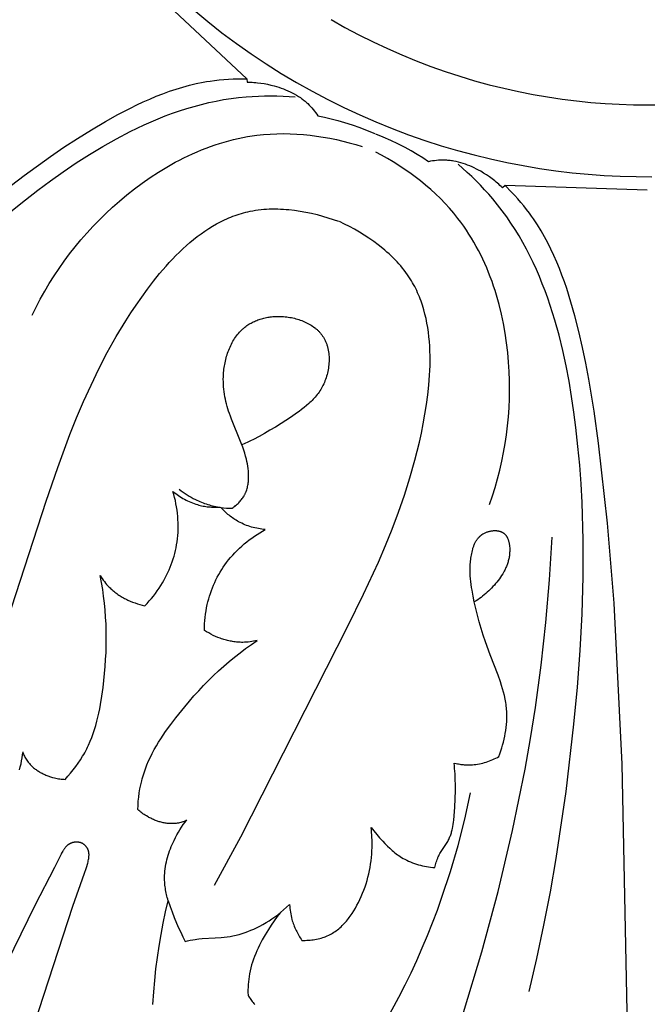
# Model space of a CAD drawing. Units: millimetres. Extents: x 9481 to 11330, y -849 to 748.
# Drawn here: x 10286 to 10335, y -97 to -21 of the extents above; entities that cross this region are included whole.
import ezdxf

# ---------------------------------------------------------------- set-up
doc = ezdxf.new("R2010")
doc.units = ezdxf.units.MM
doc.header["$MEASUREMENT"] = 0
doc.layers.add('DEFAULT', color=7, linetype='Continuous')

msp = doc.modelspace()

# ---------------------------------------------------------------- linework, layer by layer
at = {"layer": 'DEFAULT', "color": 255}
for points in [[(10295.599, -17.707), (10303.613, -25.221), (10303.631, -25.491), (10303.763, -25.491), (10303.895, -25.494), (10304.026, -25.499), (10304.158, -25.507), (10304.289, -25.517), (10304.42, -25.529), (10304.682, -25.56), (10304.943, -25.601), (10305.203, -25.65), (10305.462, -25.708), (10305.72, -25.774), (10305.898, -25.825), (10306.076, -25.881), (10306.253, -25.941), (10306.428, -26.005), (10306.601, -26.074), (10306.772, -26.147), (10306.941, -26.225), (10307.108, -26.307), (10307.271, -26.394), (10307.431, -26.487), (10307.588, -26.584), (10307.742, -26.686), (10307.817, -26.74), (10307.891, -26.794), (10307.964, -26.85), (10308.036, -26.907), (10308.107, -26.965), (10308.176, -27.025), (10308.245, -27.086), (10308.312, -27.149), (10308.421, -27.256), (10308.527, -27.367), (10308.629, -27.481), (10308.727, -27.598), (10308.823, -27.719), (10308.915, -27.841), (10309.003, -27.966), (10309.088, -28.093), (10309.605, -28.201), (10310.119, -28.321), (10310.63, -28.454), (10311.138, -28.601), (10311.731, -28.79), (10312.318, -28.998), (10312.899, -29.223), (10313.473, -29.465)], [(10299.515, -19.913), (10300.59, -20.804), (10301.686, -21.667), (10302.803, -22.499), (10303.94, -23.302), (10305.094, -24.073), (10306.265, -24.813), (10307.451, -25.52), (10308.651, -26.195), (10309.865, -26.837), (10311.089, -27.446), (10312.324, -28.021), (10313.568, -28.563), (10314.819, -29.072), (10316.076, -29.546), (10317.338, -29.987), (10318.604, -30.395), (10319.872, -30.769), (10321.142, -31.11), (10322.411, -31.418), (10323.679, -31.694), (10324.944, -31.937), (10326.206, -32.149), (10327.463, -32.33), (10328.715, -32.48), (10329.96, -32.6), (10331.198, -32.69), (10332.427, -32.752), (10333.646, -32.785), (10334.856, -32.791)], [(10310.107, -20.647), (10311.179, -21.254), (10312.262, -21.831), (10313.355, -22.379), (10314.456, -22.896), (10315.565, -23.384), (10316.681, -23.842), (10317.802, -24.27), (10318.927, -24.668), (10320.054, -25.035), (10321.184, -25.374), (10322.314, -25.683), (10323.445, -25.962), (10324.573, -26.213), (10325.7, -26.435), (10326.823, -26.629), (10327.942, -26.796), (10329.055, -26.935), (10330.163, -27.048), (10331.264, -27.135), (10332.357, -27.196), (10333.441, -27.232), (10334.517, -27.244), (10335.592, -27.232)], [(10284.426, -34.197), (10286.421, -32.687), (10288.454, -31.226), (10289.489, -30.52), (10290.54, -29.832), (10291.608, -29.166), (10292.695, -28.524), (10293.651, -27.991), (10294.622, -27.485), (10295.113, -27.244), (10295.608, -27.012), (10296.107, -26.791), (10296.61, -26.58), (10297.117, -26.382), (10297.628, -26.196), (10298.142, -26.025), (10298.66, -25.868), (10299.182, -25.726), (10299.707, -25.601), (10300.236, -25.494), (10300.502, -25.447), (10300.769, -25.404), (10301.121, -25.356), (10301.476, -25.315), (10301.831, -25.283), (10302.187, -25.257), (10302.543, -25.238), (10302.9, -25.226), (10303.613, -25.221)], [(10285.384, -35.487), (10286.526, -34.573), (10287.482, -33.836), (10288.453, -33.114), (10289.441, -32.41), (10290.443, -31.73), (10291.461, -31.075), (10292.493, -30.45), (10293.54, -29.858), (10294.601, -29.303), (10295.137, -29.04), (10295.676, -28.788), (10296.218, -28.547), (10296.764, -28.317), (10297.312, -28.099), (10297.865, -27.894), (10298.42, -27.701), (10298.978, -27.522), (10299.54, -27.356), (10300.105, -27.205), (10300.672, -27.068), (10301.243, -26.946), (10301.817, -26.84), (10302.393, -26.75), (10302.972, -26.676), (10303.555, -26.619), (10304.026, -26.585), (10304.5, -26.562), (10304.974, -26.55), (10305.449, -26.547), (10305.924, -26.553), (10306.399, -26.567), (10307.347, -26.619)], [(10287.034, -43.484), (10287.341, -42.863), (10287.665, -42.25), (10288.004, -41.645), (10288.358, -41.049), (10288.728, -40.461), (10289.113, -39.883), (10289.514, -39.314), (10289.929, -38.755), (10290.359, -38.206), (10290.803, -37.668), (10291.262, -37.141), (10291.735, -36.625), (10292.222, -36.12), (10292.723, -35.628), (10293.238, -35.148), (10293.767, -34.68), (10294.343, -34.197), (10294.933, -33.731), (10295.538, -33.281), (10296.156, -32.85), (10296.786, -32.439), (10297.429, -32.049), (10298.083, -31.681), (10298.414, -31.506), (10298.748, -31.337), (10299.084, -31.174), (10299.423, -31.017), (10299.764, -30.867), (10300.108, -30.724), (10300.454, -30.588), (10300.802, -30.458), (10301.152, -30.336), (10301.504, -30.221), (10301.858, -30.114), (10302.214, -30.015), (10302.571, -29.923), (10302.931, -29.839), (10303.292, -29.763), (10303.654, -29.696), (10304.018, -29.637), (10304.384, -29.587), (10304.892, -29.532), (10305.403, -29.493), (10305.915, -29.471), (10306.428, -29.464), (10306.942, -29.472), (10307.456, -29.495), (10307.97, -29.533), (10308.483, -29.585), (10308.994, -29.65), (10309.504, -29.728), (10310.012, -29.819), (10310.516, -29.922), (10311.018, -30.037), (10311.515, -30.164), (10312.009, -30.302), (10312.498, -30.45)], [(10334.517, -33.827), (10323.537, -33.474), (10323.333, -33.652), (10323.24, -33.559), (10323.145, -33.468), (10323.048, -33.378), (10322.95, -33.291), (10322.85, -33.205), (10322.748, -33.121), (10322.541, -32.958), (10322.328, -32.802), (10322.11, -32.653), (10321.886, -32.51), (10321.656, -32.375), (10321.494, -32.285), (10321.329, -32.199), (10321.162, -32.116), (10320.992, -32.038), (10320.821, -31.964), (10320.648, -31.894), (10320.474, -31.83), (10320.298, -31.771), (10320.121, -31.717), (10319.942, -31.669), (10319.762, -31.627), (10319.581, -31.591), (10319.491, -31.575), (10319.4, -31.561), (10319.309, -31.549), (10319.217, -31.539), (10319.126, -31.53), (10319.035, -31.523), (10318.943, -31.518), (10318.851, -31.514), (10318.698, -31.513), (10318.545, -31.517), (10318.392, -31.525), (10318.239, -31.538), (10318.087, -31.556), (10317.935, -31.578), (10317.784, -31.604), (10317.634, -31.633), (10317.193, -31.344), (10316.744, -31.065), (10316.289, -30.798), (10315.826, -30.543), (10315.273, -30.257), (10314.711, -29.989), (10314.141, -29.737), (10313.564, -29.502)], [(10322.346, -58.111), (10322.568, -57.455), (10322.773, -56.792), (10322.961, -56.125), (10323.132, -55.453), (10323.286, -54.776), (10323.422, -54.094), (10323.541, -53.409), (10323.643, -52.72), (10323.727, -52.028), (10323.793, -51.333), (10323.842, -50.636), (10323.872, -49.937), (10323.884, -49.235), (10323.878, -48.533), (10323.854, -47.829), (10323.811, -47.125), (10323.745, -46.376), (10323.657, -45.628), (10323.547, -44.883), (10323.415, -44.141), (10323.26, -43.405), (10323.082, -42.674), (10322.879, -41.952), (10322.769, -41.594), (10322.653, -41.238), (10322.53, -40.885), (10322.401, -40.535), (10322.266, -40.188), (10322.124, -39.843), (10321.976, -39.502), (10321.821, -39.165), (10321.66, -38.831), (10321.492, -38.501), (10321.318, -38.175), (10321.137, -37.853), (10320.949, -37.535), (10320.754, -37.222), (10320.552, -36.913), (10320.343, -36.609), (10320.128, -36.31), (10319.905, -36.016), (10319.584, -35.617), (10319.25, -35.229), (10318.904, -34.851), (10318.546, -34.483), (10318.177, -34.126), (10317.797, -33.779), (10317.407, -33.442), (10317.008, -33.116), (10316.6, -32.8), (10316.184, -32.495), (10315.761, -32.201), (10315.331, -31.917), (10314.895, -31.644), (10314.454, -31.381), (10314.007, -31.13), (10313.557, -30.889)], [(10325.39, -95.722), (10325.989, -93.174), (10326.536, -90.612), (10327.034, -88.038), (10327.484, -85.455), (10328.251, -80.271), (10328.856, -75.076), (10329.123, -72.234), (10329.337, -69.392), (10329.49, -66.546), (10329.573, -63.695), (10329.575, -60.834), (10329.487, -57.961), (10329.407, -56.519), (10329.301, -55.073), (10329.168, -53.623), (10329.006, -52.168), (10328.852, -50.972), (10328.676, -49.774), (10328.475, -48.579), (10328.247, -47.389), (10327.99, -46.206), (10327.703, -45.034), (10327.381, -43.875), (10327.023, -42.732), (10326.83, -42.168), (10326.627, -41.609), (10326.414, -41.055), (10326.191, -40.506), (10325.957, -39.964), (10325.712, -39.429), (10325.455, -38.9), (10325.187, -38.378), (10324.907, -37.864), (10324.615, -37.357), (10324.31, -36.859), (10323.993, -36.37), (10323.662, -35.889), (10323.319, -35.417), (10322.961, -34.955), (10322.59, -34.503), (10322.28, -34.146), (10321.961, -33.795), (10321.635, -33.451), (10321.301, -33.113), (10320.961, -32.781), (10320.615, -32.456), (10319.908, -31.822)], [(10333.481, -122.757), (10332.588, -78.168), (10331.95, -65.745), (10331.445, -59.553), (10330.757, -53.388), (10330.414, -50.91), (10330.01, -48.44), (10329.777, -47.208), (10329.521, -45.979), (10329.236, -44.753), (10328.922, -43.529), (10328.623, -42.477), (10328.294, -41.432), (10328.117, -40.914), (10327.931, -40.4), (10327.734, -39.891), (10327.527, -39.386), (10327.309, -38.888), (10327.08, -38.396), (10326.837, -37.911), (10326.582, -37.433), (10326.313, -36.965), (10326.03, -36.505), (10325.732, -36.055), (10325.577, -35.833), (10325.418, -35.615), (10325.203, -35.331), (10324.982, -35.052), (10324.754, -34.778), (10324.52, -34.508), (10324.281, -34.243), (10324.038, -33.982), (10323.537, -33.474)], [(10282.451, -75.216), (10288.121, -57.859), (10289.005, -55.266), (10289.955, -52.693), (10290.466, -51.416), (10291.005, -50.145), (10291.577, -48.882), (10292.185, -47.628), (10292.834, -46.382), (10293.527, -45.146), (10294.268, -43.921), (10294.658, -43.313), (10295.061, -42.707), (10295.492, -42.087), (10295.938, -41.473), (10296.399, -40.869), (10296.876, -40.278), (10297.368, -39.704), (10297.62, -39.424), (10297.876, -39.15), (10298.136, -38.881), (10298.4, -38.619), (10298.668, -38.364), (10298.94, -38.115), (10299.217, -37.874), (10299.497, -37.642), (10299.781, -37.417), (10300.07, -37.202), (10300.363, -36.995), (10300.66, -36.799), (10300.961, -36.612), (10301.267, -36.436), (10301.576, -36.271), (10301.733, -36.193), (10301.89, -36.117), (10302.049, -36.045), (10302.209, -35.975), (10302.369, -35.909), (10302.531, -35.845), (10302.694, -35.785), (10302.858, -35.728), (10303.024, -35.675), (10303.19, -35.624), (10303.357, -35.577), (10303.526, -35.533), (10303.695, -35.493), (10303.866, -35.457), (10304.073, -35.417), (10304.281, -35.383), (10304.491, -35.354), (10304.702, -35.329), (10304.914, -35.31), (10305.127, -35.295), (10305.342, -35.285), (10305.557, -35.279), (10305.772, -35.277), (10305.989, -35.28), (10306.206, -35.287), (10306.423, -35.298), (10306.641, -35.314), (10306.858, -35.333), (10307.294, -35.382), (10307.729, -35.446), (10308.163, -35.524), (10308.594, -35.615), (10309.022, -35.717), (10309.446, -35.831), (10309.865, -35.956), (10310.279, -36.09), (10310.685, -36.234)], [(10301.106, -87.53), (10303.149, -83.79), (10311.413, -67.507), (10312.621, -65.049), (10313.768, -62.557), (10314.311, -61.292), (10314.828, -60.013), (10315.317, -58.716), (10315.774, -57.398), (10316.196, -56.059), (10316.58, -54.695), (10316.922, -53.305), (10317.076, -52.599), (10317.219, -51.885), (10317.353, -51.142), (10317.472, -50.392), (10317.573, -49.639), (10317.654, -48.884), (10317.712, -48.13), (10317.732, -47.754), (10317.745, -47.379), (10317.751, -47.006), (10317.749, -46.634), (10317.74, -46.264), (10317.723, -45.895), (10317.698, -45.53), (10317.665, -45.167), (10317.622, -44.807), (10317.571, -44.451), (10317.509, -44.098), (10317.438, -43.749), (10317.357, -43.404), (10317.266, -43.063), (10317.164, -42.727), (10317.108, -42.561), (10317.05, -42.397), (10316.989, -42.233), (10316.926, -42.071), (10316.859, -41.91), (10316.789, -41.751), (10316.716, -41.593), (10316.641, -41.437), (10316.562, -41.282), (10316.48, -41.129), (10316.395, -40.978), (10316.307, -40.828), (10316.215, -40.679), (10316.12, -40.533), (10316.002, -40.359), (10315.879, -40.187), (10315.751, -40.018), (10315.619, -39.852), (10315.483, -39.688), (10315.343, -39.526), (10315.199, -39.367), (10315.051, -39.211), (10314.899, -39.058), (10314.744, -38.907), (10314.586, -38.758), (10314.424, -38.613), (10314.259, -38.469), (10314.092, -38.329), (10313.749, -38.056), (10313.396, -37.793), (10313.034, -37.542), (10312.665, -37.301), (10312.29, -37.071), (10311.91, -36.852), (10311.525, -36.643), (10311.138, -36.446), (10310.749, -36.26)], [(10298.388, -56.935), (10298.534, -57.048), (10298.682, -57.157), (10298.834, -57.263), (10298.988, -57.364), (10299.145, -57.461), (10299.305, -57.554), (10299.468, -57.643), (10299.632, -57.726), (10299.749, -57.782), (10299.866, -57.835), (10299.984, -57.886), (10300.104, -57.935), (10300.224, -57.981), (10300.345, -58.025), (10300.467, -58.067), (10300.59, -58.106), (10300.713, -58.143), (10300.837, -58.178), (10300.962, -58.21), (10301.087, -58.24), (10301.213, -58.267), (10301.339, -58.292), (10301.466, -58.314), (10301.593, -58.334), (10301.815, -58.363), (10302.037, -58.384), (10302.26, -58.398), (10302.483, -58.405), (10302.549, -58.356), (10302.614, -58.306), (10302.679, -58.255), (10302.743, -58.202), (10302.806, -58.147), (10302.867, -58.091), (10302.928, -58.034), (10302.986, -57.975), (10303.043, -57.914), (10303.099, -57.853), (10303.152, -57.79), (10303.204, -57.726), (10303.253, -57.66), (10303.3, -57.593), (10303.345, -57.525), (10303.367, -57.49), (10303.387, -57.455), (10303.409, -57.417), (10303.43, -57.378), (10303.451, -57.339), (10303.47, -57.299), (10303.489, -57.26), (10303.507, -57.219), (10303.525, -57.179), (10303.541, -57.138), (10303.557, -57.097), (10303.572, -57.056), (10303.6, -56.972), (10303.626, -56.887), (10303.649, -56.801), (10303.669, -56.715), (10303.687, -56.627), (10303.702, -56.538), (10303.715, -56.449), (10303.725, -56.359), (10303.733, -56.269), (10303.739, -56.177), (10303.743, -56.086), (10303.745, -55.994), (10303.745, -55.901), (10303.743, -55.808), (10303.739, -55.715), (10303.733, -55.622), (10303.725, -55.529), (10303.705, -55.342), (10303.679, -55.156), (10303.647, -54.971), (10303.61, -54.787), (10303.568, -54.605), (10303.508, -54.369), (10303.44, -54.137), (10303.368, -53.908), (10303.291, -53.683), (10303.124, -53.24), (10302.416, -51.513), (10302.334, -51.296), (10302.256, -51.076), (10302.197, -50.896), (10302.14, -50.714), (10302.087, -50.531), (10302.038, -50.347), (10301.993, -50.161), (10301.952, -49.975), (10301.915, -49.786), (10301.882, -49.597), (10301.854, -49.407), (10301.831, -49.215), (10301.813, -49.023), (10301.8, -48.829), (10301.793, -48.634), (10301.791, -48.439), (10301.794, -48.242), (10301.804, -48.045), (10301.813, -47.919), (10301.825, -47.792), (10301.839, -47.666), (10301.856, -47.539), (10301.876, -47.413), (10301.897, -47.286), (10301.922, -47.161), (10301.949, -47.035), (10301.978, -46.91), (10302.01, -46.786), (10302.045, -46.663), (10302.082, -46.541), (10302.122, -46.419), (10302.165, -46.299), (10302.21, -46.181), (10302.257, -46.063), (10302.308, -45.947), (10302.361, -45.833), (10302.417, -45.721), (10302.475, -45.61), (10302.536, -45.501), (10302.6, -45.395), (10302.666, -45.291), (10302.735, -45.189), (10302.807, -45.089), (10302.882, -44.992), (10302.959, -44.898), (10303.039, -44.807), (10303.122, -44.718), (10303.208, -44.633), (10303.252, -44.591), (10303.296, -44.55), (10303.341, -44.51), (10303.387, -44.471), (10303.461, -44.411), (10303.536, -44.354), (10303.613, -44.298), (10303.692, -44.245), (10303.772, -44.193), (10303.853, -44.144), (10303.936, -44.097), (10304.02, -44.052), (10304.106, -44.009), (10304.193, -43.968), (10304.281, -43.929), (10304.37, -43.892), (10304.461, -43.857), (10304.552, -43.824), (10304.645, -43.794), (10304.739, -43.765), (10304.833, -43.739), (10304.928, -43.714), (10305.025, -43.692), (10305.122, -43.672), (10305.219, -43.653), (10305.318, -43.637), (10305.417, -43.623), (10305.516, -43.611), (10305.616, -43.601), (10305.717, -43.593), (10305.818, -43.587), (10305.919, -43.584), (10306.021, -43.582), (10306.123, -43.582), (10306.226, -43.585), (10306.328, -43.589), (10306.447, -43.597), (10306.567, -43.607), (10306.686, -43.62), (10306.805, -43.636), (10306.924, -43.655), (10307.042, -43.677), (10307.16, -43.701), (10307.277, -43.728), (10307.393, -43.758), (10307.508, -43.79), (10307.622, -43.826), (10307.734, -43.864), (10307.845, -43.904), (10307.955, -43.948), (10308.063, -43.994), (10308.169, -44.043), (10308.274, -44.095), (10308.376, -44.149), (10308.476, -44.206), (10308.574, -44.266), (10308.669, -44.329), (10308.762, -44.394), (10308.852, -44.462), (10308.896, -44.497), (10308.939, -44.533), (10308.981, -44.569), (10309.023, -44.606), (10309.064, -44.644), (10309.104, -44.682), (10309.143, -44.721), (10309.182, -44.761), (10309.219, -44.801), (10309.256, -44.842), (10309.292, -44.884), (10309.327, -44.926), (10309.361, -44.969), (10309.394, -45.013), (10309.427, -45.058), (10309.458, -45.103), (10309.488, -45.149), (10309.517, -45.195), (10309.548, -45.245), (10309.577, -45.297), (10309.605, -45.349), (10309.632, -45.401), (10309.657, -45.455), (10309.682, -45.509), (10309.705, -45.563), (10309.728, -45.618), (10309.749, -45.674), (10309.769, -45.731), (10309.788, -45.788), (10309.806, -45.845), (10309.823, -45.903), (10309.839, -45.961), (10309.854, -46.02), (10309.868, -46.08), (10309.88, -46.139), (10309.892, -46.2), (10309.912, -46.321), (10309.929, -46.444), (10309.941, -46.568), (10309.949, -46.693), (10309.953, -46.818), (10309.954, -46.945), (10309.95, -47.071), (10309.943, -47.198), (10309.933, -47.326), (10309.918, -47.453), (10309.9, -47.579), (10309.879, -47.706), (10309.854, -47.832), (10309.826, -47.957), (10309.794, -48.081), (10309.759, -48.204), (10309.721, -48.325), (10309.68, -48.445), (10309.635, -48.564), (10309.588, -48.68), (10309.537, -48.795), (10309.483, -48.908), (10309.427, -49.018), (10309.368, -49.125), (10309.307, -49.229), (10309.242, -49.331), (10309.176, -49.431), (10309.107, -49.528), (10309.035, -49.624), (10308.961, -49.717), (10308.886, -49.809), (10308.808, -49.898), (10308.728, -49.986), (10308.646, -50.072), (10308.562, -50.156), (10308.477, -50.239), (10308.389, -50.32), (10308.211, -50.478), (10308.027, -50.63), (10307.838, -50.778), (10307.645, -50.921), (10307.448, -51.061), (10307.049, -51.333), (10305.812, -52.127), (10305.393, -52.383), (10304.972, -52.631), (10304.546, -52.868), (10304.115, -53.092), (10303.897, -53.199), (10303.676, -53.302), (10303.454, -53.402), (10303.229, -53.497)], [(10286.319, -77.311), (10286.356, -77.395), (10286.394, -77.478), (10286.435, -77.559), (10286.478, -77.64), (10286.523, -77.72), (10286.571, -77.798), (10286.621, -77.874), (10286.674, -77.949), (10286.72, -78.01), (10286.768, -78.07), (10286.818, -78.128), (10286.869, -78.185), (10286.922, -78.241), (10286.977, -78.295), (10287.033, -78.348), (10287.091, -78.4), (10287.15, -78.45), (10287.21, -78.499), (10287.272, -78.547), (10287.335, -78.593), (10287.399, -78.638), (10287.464, -78.681), (10287.53, -78.724), (10287.597, -78.764), (10287.665, -78.804), (10287.734, -78.842), (10287.804, -78.878), (10287.874, -78.914), (10287.945, -78.948), (10288.017, -78.98), (10288.09, -79.012), (10288.163, -79.042), (10288.236, -79.07), (10288.31, -79.097), (10288.385, -79.123), (10288.459, -79.147), (10288.534, -79.17), (10288.609, -79.192), (10288.76, -79.231), (10288.861, -79.255), (10288.963, -79.275), (10289.065, -79.294), (10289.166, -79.31), (10289.268, -79.323), (10289.371, -79.334), (10289.473, -79.342), (10289.576, -79.348), (10289.791, -79.11), (10290, -78.866), (10290.202, -78.616), (10290.397, -78.361), (10290.585, -78.1), (10290.764, -77.833), (10290.933, -77.561), (10291.014, -77.423), (10291.092, -77.284), (10291.169, -77.141), (10291.243, -76.996), (10291.315, -76.851), (10291.384, -76.704), (10291.514, -76.406), (10291.635, -76.105), (10291.746, -75.799), (10291.849, -75.489), (10291.943, -75.176), (10292.03, -74.86), (10292.109, -74.542), (10292.182, -74.22), (10292.248, -73.897), (10292.309, -73.572), (10292.416, -72.919), (10292.506, -72.262), (10292.626, -71.171), (10292.672, -70.626), (10292.708, -70.08), (10292.735, -69.535), (10292.751, -68.991), (10292.757, -68.447), (10292.752, -67.904), (10292.736, -67.362), (10292.708, -66.821), (10292.669, -66.282), (10292.618, -65.743), (10292.554, -65.207), (10292.478, -64.672), (10292.389, -64.139), (10292.287, -63.608), (10292.362, -63.726), (10292.441, -63.842), (10292.522, -63.956), (10292.607, -64.068), (10292.695, -64.178), (10292.786, -64.285), (10292.88, -64.389), (10292.977, -64.491), (10293.047, -64.559), (10293.118, -64.626), (10293.19, -64.692), (10293.264, -64.756), (10293.34, -64.818), (10293.416, -64.88), (10293.494, -64.939), (10293.574, -64.997), (10293.654, -65.054), (10293.736, -65.109), (10293.819, -65.163), (10293.902, -65.215), (10293.987, -65.266), (10294.073, -65.315), (10294.16, -65.362), (10294.248, -65.408), (10294.336, -65.453), (10294.425, -65.496), (10294.606, -65.577), (10294.789, -65.652), (10294.974, -65.72), (10295.161, -65.782), (10295.349, -65.838), (10295.539, -65.887), (10295.728, -65.93), (10295.902, -65.75), (10296.072, -65.565), (10296.236, -65.376), (10296.395, -65.182), (10296.548, -64.983), (10296.697, -64.78), (10296.839, -64.574), (10296.976, -64.363), (10297.093, -64.171), (10297.206, -63.975), (10297.314, -63.778), (10297.417, -63.577), (10297.514, -63.373), (10297.607, -63.168), (10297.694, -62.959), (10297.776, -62.749), (10297.852, -62.537), (10297.922, -62.322), (10297.987, -62.106), (10298.047, -61.888), (10298.1, -61.669), (10298.147, -61.448), (10298.189, -61.227), (10298.224, -61.004), (10298.255, -60.759), (10298.279, -60.513), (10298.295, -60.267), (10298.305, -60.02), (10298.307, -59.773), (10298.303, -59.526), (10298.291, -59.28), (10298.273, -59.033), (10298.249, -58.787), (10298.218, -58.542), (10298.181, -58.298), (10298.137, -58.055), (10298.088, -57.814), (10298.032, -57.574), (10297.971, -57.337), (10297.904, -57.101), (10298.008, -57.186), (10298.114, -57.268), (10298.223, -57.348), (10298.334, -57.426), (10298.446, -57.5), (10298.56, -57.573), (10298.677, -57.642), (10298.795, -57.708), (10298.914, -57.772), (10299.035, -57.832), (10299.158, -57.89), (10299.282, -57.944), (10299.407, -57.994), (10299.534, -58.041), (10299.662, -58.085), (10299.791, -58.125), (10299.898, -58.155), (10300.006, -58.182), (10300.115, -58.207), (10300.224, -58.23), (10300.333, -58.25), (10300.443, -58.267), (10300.553, -58.283), (10300.664, -58.295), (10300.774, -58.306), (10300.885, -58.314), (10300.996, -58.32), (10301.107, -58.324), (10301.218, -58.325), (10301.329, -58.325), (10301.44, -58.322), (10301.551, -58.317)], [(10298.932, -82.536), (10298.847, -82.569), (10298.762, -82.6), (10298.675, -82.629), (10298.587, -82.656), (10298.499, -82.68), (10298.41, -82.702), (10298.321, -82.72), (10298.231, -82.736), (10298.155, -82.746), (10298.078, -82.754), (10298.002, -82.761), (10297.925, -82.765), (10297.848, -82.766), (10297.771, -82.766), (10297.694, -82.764), (10297.617, -82.76), (10297.539, -82.754), (10297.462, -82.746), (10297.385, -82.736), (10297.308, -82.724), (10297.231, -82.711), (10297.154, -82.695), (10297.078, -82.678), (10297.001, -82.66), (10296.925, -82.639), (10296.85, -82.618), (10296.774, -82.594), (10296.699, -82.569), (10296.625, -82.543), (10296.551, -82.515), (10296.478, -82.486), (10296.405, -82.455), (10296.333, -82.424), (10296.261, -82.391), (10296.191, -82.356), (10296.121, -82.321), (10296.051, -82.284), (10295.983, -82.246), (10295.849, -82.168), (10295.76, -82.112), (10295.674, -82.055), (10295.589, -81.996), (10295.506, -81.935), (10295.424, -81.873), (10295.344, -81.808), (10295.266, -81.741), (10295.189, -81.673), (10295.206, -81.353), (10295.23, -81.033), (10295.264, -80.713), (10295.306, -80.394), (10295.358, -80.077), (10295.42, -79.762), (10295.493, -79.45), (10295.533, -79.295), (10295.576, -79.141), (10295.623, -78.986), (10295.673, -78.831), (10295.725, -78.677), (10295.781, -78.525), (10295.899, -78.222), (10296.027, -77.924), (10296.164, -77.629), (10296.311, -77.337), (10296.465, -77.049), (10296.627, -76.765), (10296.796, -76.483), (10296.972, -76.205), (10297.154, -75.929), (10297.34, -75.656), (10297.727, -75.119), (10298.128, -74.591), (10298.814, -73.734), (10299.168, -73.316), (10299.527, -72.905), (10299.894, -72.501), (10300.267, -72.104), (10300.648, -71.716), (10301.035, -71.335), (10301.43, -70.963), (10301.832, -70.6), (10302.241, -70.247), (10302.658, -69.902), (10303.083, -69.568), (10303.515, -69.243), (10303.955, -68.929), (10304.402, -68.626), (10304.266, -68.656), (10304.128, -68.683), (10303.989, -68.706), (10303.85, -68.725), (10303.711, -68.741), (10303.571, -68.752), (10303.43, -68.759), (10303.29, -68.762), (10303.192, -68.761), (10303.095, -68.759), (10302.997, -68.754), (10302.899, -68.747), (10302.802, -68.738), (10302.704, -68.727), (10302.607, -68.714), (10302.51, -68.699), (10302.413, -68.682), (10302.316, -68.663), (10302.219, -68.643), (10302.123, -68.62), (10302.027, -68.596), (10301.932, -68.57), (10301.837, -68.542), (10301.743, -68.513), (10301.649, -68.482), (10301.555, -68.449), (10301.37, -68.379), (10301.188, -68.302), (10301.008, -68.22), (10300.832, -68.131), (10300.66, -68.038), (10300.491, -67.939), (10300.326, -67.835), (10300.331, -67.584), (10300.342, -67.334), (10300.36, -67.084), (10300.385, -66.834), (10300.416, -66.585), (10300.455, -66.337), (10300.5, -66.09), (10300.553, -65.844), (10300.605, -65.625), (10300.664, -65.408), (10300.728, -65.191), (10300.797, -64.977), (10300.872, -64.764), (10300.952, -64.553), (10301.037, -64.344), (10301.128, -64.138), (10301.225, -63.934), (10301.326, -63.732), (10301.433, -63.533), (10301.545, -63.337), (10301.663, -63.145), (10301.785, -62.955), (10301.913, -62.769), (10302.046, -62.587), (10302.197, -62.392), (10302.353, -62.201), (10302.516, -62.015), (10302.684, -61.834), (10302.856, -61.658), (10303.034, -61.486), (10303.217, -61.32), (10303.404, -61.158), (10303.595, -61.002), (10303.79, -60.85), (10303.989, -60.704), (10304.191, -60.563), (10304.397, -60.428), (10304.606, -60.297), (10304.817, -60.173), (10305.031, -60.053), (10304.898, -60.039), (10304.764, -60.022), (10304.631, -60.002), (10304.498, -59.979), (10304.365, -59.952), (10304.234, -59.922), (10304.102, -59.889), (10303.972, -59.853), (10303.843, -59.813), (10303.714, -59.77), (10303.587, -59.724), (10303.461, -59.675), (10303.337, -59.622), (10303.214, -59.565), (10303.092, -59.506), (10302.973, -59.443), (10302.876, -59.388), (10302.78, -59.331), (10302.686, -59.272), (10302.593, -59.211), (10302.501, -59.148), (10302.411, -59.083), (10302.323, -59.015), (10302.235, -58.946), (10302.15, -58.876), (10302.065, -58.803), (10301.983, -58.729), (10301.902, -58.653), (10301.822, -58.575), (10301.744, -58.496), (10301.668, -58.416), (10301.593, -58.334)], [(10306.205, -89.628), (10306.908, -89.022), (10306.916, -89.167), (10306.929, -89.311), (10306.945, -89.455), (10306.965, -89.598), (10306.989, -89.741), (10307.017, -89.883), (10307.05, -90.025), (10307.086, -90.165), (10307.117, -90.273), (10307.151, -90.381), (10307.187, -90.487), (10307.226, -90.593), (10307.267, -90.698), (10307.31, -90.802), (10307.355, -90.905), (10307.403, -91.008), (10307.453, -91.109), (10307.505, -91.209), (10307.559, -91.308), (10307.615, -91.405), (10307.673, -91.502), (10307.733, -91.597), (10307.794, -91.69), (10307.858, -91.783), (10307.983, -91.785), (10308.108, -91.784), (10308.233, -91.78), (10308.359, -91.774), (10308.485, -91.764), (10308.61, -91.752), (10308.735, -91.737), (10308.86, -91.718), (10308.984, -91.696), (10309.107, -91.671), (10309.229, -91.642), (10309.35, -91.609), (10309.469, -91.573), (10309.587, -91.533), (10309.645, -91.512), (10309.703, -91.489), (10309.76, -91.466), (10309.817, -91.441), (10309.923, -91.393), (10310.027, -91.34), (10310.129, -91.284), (10310.229, -91.225), (10310.328, -91.162), (10310.424, -91.097), (10310.519, -91.028), (10310.612, -90.957), (10310.703, -90.882), (10310.792, -90.805), (10310.879, -90.725), (10310.965, -90.643), (10311.049, -90.559), (10311.131, -90.472), (10311.211, -90.383), (10311.29, -90.292), (10311.367, -90.199), (10311.442, -90.104), (10311.516, -90.007), (10311.588, -89.909), (10311.658, -89.809), (10311.726, -89.707), (10311.859, -89.5), (10311.985, -89.289), (10312.104, -89.074), (10312.218, -88.856), (10312.325, -88.637), (10312.436, -88.393), (10312.541, -88.147), (10312.637, -87.901), (10312.727, -87.653), (10312.81, -87.404), (10312.886, -87.154), (10312.955, -86.902), (10313.017, -86.65), (10313.072, -86.396), (10313.121, -86.142), (10313.163, -85.887), (10313.198, -85.631), (10313.227, -85.374), (10313.249, -85.117), (10313.265, -84.858), (10313.275, -84.6), (10313.278, -84.407), (10313.278, -84.213), (10313.274, -84.02), (10313.266, -83.827), (10313.255, -83.634), (10313.241, -83.441), (10313.222, -83.248), (10313.201, -83.056), (10313.304, -83.196), (10313.409, -83.334), (10313.628, -83.604), (10313.856, -83.867), (10314.091, -84.125), (10314.27, -84.312), (10314.452, -84.495), (10314.639, -84.673), (10314.832, -84.845), (10314.93, -84.928), (10315.03, -85.009), (10315.132, -85.088), (10315.235, -85.165), (10315.339, -85.239), (10315.446, -85.311), (10315.554, -85.38), (10315.664, -85.446), (10315.804, -85.523), (10315.946, -85.596), (10316.091, -85.665), (10316.238, -85.728), (10316.388, -85.788), (10316.539, -85.842), (10316.692, -85.893), (10316.847, -85.939), (10317.003, -85.98), (10317.16, -86.018), (10317.318, -86.051), (10317.476, -86.081), (10317.635, -86.106), (10317.795, -86.127), (10317.954, -86.145), (10318.113, -86.158), (10318.165, -85.946), (10318.194, -85.84), (10318.225, -85.735), (10318.259, -85.631), (10318.296, -85.528), (10318.315, -85.477), (10318.336, -85.427), (10318.358, -85.377), (10318.38, -85.327), (10318.421, -85.244), (10318.464, -85.163), (10318.51, -85.082), (10318.557, -85.003), (10318.656, -84.846), (10318.965, -84.382), (10319.014, -84.304), (10319.062, -84.225), (10319.108, -84.146), (10319.152, -84.065), (10319.189, -83.993), (10319.223, -83.921), (10319.256, -83.847), (10319.287, -83.772), (10319.316, -83.697), (10319.344, -83.621), (10319.37, -83.545), (10319.394, -83.467), (10319.416, -83.389), (10319.438, -83.311), (10319.458, -83.232), (10319.476, -83.152), (10319.509, -82.992), (10319.538, -82.829), (10319.562, -82.665), (10319.583, -82.5), (10319.615, -82.167), (10319.657, -81.498), (10319.704, -80.205), (10319.706, -79.778), (10319.698, -79.354), (10319.679, -78.93), (10319.646, -78.507), (10319.624, -78.296), (10319.597, -78.085), (10319.771, -78.124), (10319.859, -78.142), (10319.947, -78.158), (10320.035, -78.172), (10320.123, -78.185), (10320.212, -78.196), (10320.301, -78.205), (10320.39, -78.213), (10320.48, -78.219), (10320.569, -78.223), (10320.659, -78.226), (10320.748, -78.226), (10320.838, -78.225), (10320.928, -78.222), (10321.017, -78.217), (10321.152, -78.206), (10321.286, -78.19), (10321.419, -78.171), (10321.553, -78.147), (10321.685, -78.119), (10321.817, -78.087), (10321.948, -78.052), (10322.078, -78.013), (10322.206, -77.97), (10322.334, -77.924), (10322.46, -77.874), (10322.584, -77.821), (10322.707, -77.765), (10322.828, -77.706), (10322.948, -77.644), (10323.065, -77.579), (10323.142, -77.362), (10323.215, -77.143), (10323.284, -76.922), (10323.348, -76.698), (10323.408, -76.473), (10323.462, -76.247), (10323.511, -76.02), (10323.554, -75.791), (10323.591, -75.562), (10323.622, -75.332), (10323.647, -75.102), (10323.664, -74.872), (10323.674, -74.643), (10323.677, -74.413), (10323.676, -74.299), (10323.672, -74.185), (10323.666, -74.071), (10323.659, -73.957), (10323.647, -73.821), (10323.632, -73.685), (10323.614, -73.55), (10323.594, -73.415), (10323.571, -73.281), (10323.545, -73.146), (10323.488, -72.879), (10323.421, -72.613), (10323.347, -72.348), (10323.267, -72.084), (10323.18, -71.82), (10322.994, -71.296), (10322.391, -69.731), (10322.027, -68.715), (10321.858, -68.205), (10321.7, -67.694), (10321.551, -67.18), (10321.412, -66.665), (10321.282, -66.147), (10321.162, -65.626), (10321.069, -65.186), (10320.988, -64.743), (10320.952, -64.521), (10320.921, -64.298), (10320.894, -64.074), (10320.872, -63.849), (10320.856, -63.624), (10320.846, -63.398), (10320.842, -63.172), (10320.845, -62.944), (10320.856, -62.715), (10320.865, -62.601), (10320.875, -62.486), (10320.888, -62.371), (10320.902, -62.255), (10320.919, -62.14), (10320.939, -62.024), (10320.961, -61.906), (10320.986, -61.788), (10321.014, -61.67), (10321.045, -61.554), (10321.062, -61.496), (10321.08, -61.439), (10321.099, -61.382), (10321.119, -61.326), (10321.14, -61.271), (10321.163, -61.216), (10321.186, -61.162), (10321.211, -61.108), (10321.237, -61.056), (10321.264, -61.004), (10321.293, -60.953), (10321.322, -60.904), (10321.354, -60.855), (10321.387, -60.807), (10321.421, -60.761), (10321.457, -60.716), (10321.476, -60.693), (10321.494, -60.672), (10321.514, -60.65), (10321.534, -60.629), (10321.554, -60.608), (10321.574, -60.588), (10321.595, -60.568), (10321.617, -60.548), (10321.639, -60.528), (10321.661, -60.509), (10321.684, -60.491), (10321.707, -60.473), (10321.731, -60.455), (10321.755, -60.437), (10321.779, -60.421), (10321.804, -60.404), (10321.827, -60.39), (10321.85, -60.376), (10321.897, -60.349), (10321.945, -60.324), (10321.994, -60.3), (10322.044, -60.277), (10322.096, -60.256), (10322.148, -60.236), (10322.201, -60.218), (10322.254, -60.202), (10322.308, -60.187), (10322.363, -60.174), (10322.418, -60.162), (10322.473, -60.152), (10322.528, -60.144), (10322.583, -60.138), (10322.638, -60.133), (10322.693, -60.13), (10322.748, -60.129), (10322.802, -60.13), (10322.829, -60.131), (10322.856, -60.132), (10322.883, -60.134), (10322.909, -60.137), (10322.936, -60.14), (10322.962, -60.143), (10322.988, -60.147), (10323.013, -60.152), (10323.039, -60.156), (10323.064, -60.162), (10323.089, -60.168), (10323.114, -60.174), (10323.138, -60.181), (10323.162, -60.189), (10323.186, -60.197), (10323.21, -60.205), (10323.233, -60.214), (10323.256, -60.224), (10323.278, -60.234), (10323.3, -60.245), (10323.322, -60.256), (10323.343, -60.268), (10323.364, -60.28), (10323.385, -60.293), (10323.405, -60.306), (10323.424, -60.32), (10323.441, -60.333), (10323.457, -60.346), (10323.473, -60.36), (10323.489, -60.373), (10323.504, -60.388), (10323.52, -60.403), (10323.534, -60.418), (10323.549, -60.433), (10323.563, -60.449), (10323.576, -60.465), (10323.59, -60.482), (10323.603, -60.499), (10323.615, -60.516), (10323.628, -60.534), (10323.64, -60.551), (10323.652, -60.57), (10323.663, -60.588), (10323.674, -60.607), (10323.685, -60.626), (10323.695, -60.646), (10323.716, -60.685), (10323.735, -60.726), (10323.752, -60.767), (10323.769, -60.81), (10323.784, -60.853), (10323.799, -60.898), (10323.812, -60.943), (10323.825, -60.988), (10323.836, -61.034), (10323.846, -61.081), (10323.855, -61.128), (10323.864, -61.176), (10323.871, -61.224), (10323.878, -61.272), (10323.883, -61.32), (10323.888, -61.369), (10323.895, -61.466), (10323.898, -61.564), (10323.899, -61.661), (10323.897, -61.744), (10323.893, -61.827), (10323.887, -61.909), (10323.879, -61.991), (10323.869, -62.071), (10323.857, -62.151), (10323.843, -62.23), (10323.827, -62.308), (10323.809, -62.385), (10323.79, -62.462), (10323.768, -62.537), (10323.746, -62.613), (10323.721, -62.687), (10323.695, -62.761), (10323.667, -62.834), (10323.638, -62.906), (10323.608, -62.978), (10323.576, -63.049), (10323.542, -63.119), (10323.508, -63.189), (10323.472, -63.258), (10323.434, -63.326), (10323.357, -63.461), (10323.274, -63.594), (10323.188, -63.724), (10323.098, -63.852), (10323.005, -63.978), (10322.91, -64.102), (10322.811, -64.223), (10322.71, -64.342), (10322.606, -64.459), (10322.499, -64.573), (10322.39, -64.684), (10322.278, -64.793), (10322.164, -64.898), (10322.047, -65.001), (10321.928, -65.101), (10321.806, -65.197), (10321.682, -65.29), (10321.555, -65.38), (10321.426, -65.466), (10321.295, -65.548), (10321.162, -65.626)], [(10315.306, -111.068), (10317.115, -106.546), (10318.788, -101.97), (10320.327, -97.345), (10321.733, -92.677), (10322.997, -88.006), (10324.12, -83.3), (10325.087, -78.561), (10325.508, -76.18), (10325.886, -73.792), (10326.329, -70.517), (10326.69, -67.231), (10326.97, -63.939), (10327.171, -60.641)], [(10286.057, -78.606), (10286.118, -78.38), (10286.174, -78.151), (10286.223, -77.922), (10286.265, -77.692), (10286.3, -77.46), (10286.328, -77.227)], [(10306.859, -108.332), (10308.079, -106.934), (10309.258, -105.498), (10310.393, -104.025), (10311.483, -102.517), (10312.525, -100.976), (10313.518, -99.401), (10314.46, -97.795), (10315.348, -96.158), (10315.825, -95.224), (10316.284, -94.281), (10316.725, -93.329), (10317.149, -92.369), (10317.556, -91.402), (10317.945, -90.427), (10318.316, -89.446), (10318.67, -88.458), (10319.326, -86.466), (10319.912, -84.453), (10320.428, -82.424), (10320.875, -80.38)], [(10297.53, -88.72), (10297.496, -88.602), (10297.464, -88.484), (10297.434, -88.364), (10297.406, -88.245), (10297.381, -88.124), (10297.357, -88.003), (10297.336, -87.882), (10297.318, -87.76), (10297.302, -87.638), (10297.288, -87.516), (10297.277, -87.393), (10297.268, -87.271), (10297.262, -87.148), (10297.259, -87.025), (10297.259, -86.902), (10297.261, -86.779), (10297.269, -86.603), (10297.284, -86.427), (10297.303, -86.251), (10297.328, -86.076), (10297.359, -85.902), (10297.394, -85.729), (10297.434, -85.556), (10297.479, -85.384), (10297.528, -85.213), (10297.582, -85.044), (10297.64, -84.875), (10297.702, -84.708), (10297.767, -84.543), (10297.837, -84.379), (10297.909, -84.216), (10297.985, -84.056), (10298.091, -83.845), (10298.202, -83.637), (10298.319, -83.433), (10298.441, -83.233), (10298.568, -83.036), (10298.702, -82.843), (10298.84, -82.654), (10298.985, -82.47)], [(10287.184, -98.317), (10290.173, -89.145), (10291.086, -86.582), (10291.204, -86.243), (10291.258, -86.071), (10291.307, -85.897), (10291.329, -85.81), (10291.35, -85.721), (10291.369, -85.632), (10291.386, -85.543), (10291.4, -85.46), (10291.411, -85.378), (10291.416, -85.336), (10291.419, -85.295), (10291.422, -85.254), (10291.423, -85.212), (10291.424, -85.171), (10291.423, -85.13), (10291.421, -85.089), (10291.419, -85.068), (10291.417, -85.048), (10291.415, -85.027), (10291.412, -85.007), (10291.409, -84.987), (10291.405, -84.967), (10291.401, -84.947), (10291.397, -84.927), (10291.392, -84.907), (10291.386, -84.887), (10291.379, -84.863), (10291.371, -84.839), (10291.362, -84.815), (10291.353, -84.791), (10291.343, -84.767), (10291.332, -84.744), (10291.321, -84.721), (10291.309, -84.698), (10291.296, -84.676), (10291.283, -84.653), (10291.27, -84.632), (10291.255, -84.61), (10291.24, -84.589), (10291.225, -84.568), (10291.209, -84.547), (10291.192, -84.527), (10291.175, -84.508), (10291.158, -84.488), (10291.14, -84.47), (10291.121, -84.451), (10291.102, -84.433), (10291.083, -84.416), (10291.063, -84.399), (10291.043, -84.383), (10291.022, -84.368), (10291.001, -84.353), (10290.979, -84.338), (10290.957, -84.324), (10290.935, -84.311), (10290.912, -84.299), (10290.889, -84.287), (10290.866, -84.276), (10290.852, -84.27), (10290.839, -84.264), (10290.811, -84.253), (10290.782, -84.243), (10290.754, -84.234), (10290.725, -84.226), (10290.696, -84.219), (10290.667, -84.213), (10290.637, -84.207), (10290.607, -84.203), (10290.577, -84.199), (10290.547, -84.196), (10290.517, -84.194), (10290.487, -84.193), (10290.456, -84.193), (10290.426, -84.194), (10290.396, -84.195), (10290.366, -84.198), (10290.335, -84.201), (10290.305, -84.204), (10290.275, -84.209), (10290.246, -84.214), (10290.216, -84.221), (10290.187, -84.227), (10290.158, -84.235), (10290.129, -84.243), (10290.101, -84.252), (10290.073, -84.262), (10290.045, -84.273), (10290.018, -84.284), (10289.991, -84.296), (10289.964, -84.308), (10289.939, -84.321), (10289.919, -84.332), (10289.9, -84.343), (10289.881, -84.354), (10289.862, -84.366), (10289.844, -84.378), (10289.826, -84.39), (10289.808, -84.403), (10289.791, -84.416), (10289.774, -84.429), (10289.757, -84.443), (10289.74, -84.457), (10289.724, -84.471), (10289.708, -84.485), (10289.692, -84.5), (10289.661, -84.531), (10289.631, -84.563), (10289.601, -84.595), (10289.573, -84.629), (10289.545, -84.664), (10289.519, -84.699), (10289.493, -84.736), (10289.467, -84.773), (10289.442, -84.811), (10289.418, -84.849), (10289.395, -84.889), (10289.349, -84.969), (10289.305, -85.051), (10289.263, -85.134), (10288.767, -86.161), (10287.244, -89.089), (10283.468, -96.778)], [(10296.35, -96.747), (10296.415, -95.764), (10296.493, -94.875), (10296.59, -93.988), (10296.705, -93.103), (10296.837, -92.22), (10296.986, -91.34), (10297.152, -90.463), (10297.333, -89.59), (10297.53, -88.72)], [(10297.53, -88.72), (10297.678, -89.156), (10297.835, -89.589), (10298.002, -90.019), (10298.178, -90.445), (10298.335, -90.804), (10298.499, -91.161), (10298.669, -91.514), (10298.846, -91.864)], [(10298.846, -91.864), (10299.038, -91.816), (10299.232, -91.773), (10299.426, -91.735), (10299.622, -91.704), (10299.758, -91.685), (10299.894, -91.67), (10300.167, -91.646), (10301.173, -91.592), (10301.63, -91.56), (10301.857, -91.539), (10302.084, -91.512), (10302.31, -91.479), (10302.422, -91.46), (10302.534, -91.439), (10302.652, -91.414), (10302.77, -91.387), (10302.887, -91.358), (10303.004, -91.327), (10303.236, -91.258), (10303.466, -91.181), (10303.693, -91.096), (10303.919, -91.005), (10304.141, -90.907), (10304.362, -90.804), (10304.607, -90.68), (10304.848, -90.55), (10305.086, -90.413), (10305.319, -90.269), (10305.548, -90.119), (10305.772, -89.962), (10305.991, -89.798), (10306.205, -89.628)], [(10306.205, -89.628), (10305.958, -89.945), (10305.722, -90.271), (10305.495, -90.604), (10305.275, -90.943), (10305.032, -91.343), (10304.799, -91.75), (10304.688, -91.957), (10304.582, -92.166), (10304.479, -92.377), (10304.381, -92.589), (10304.289, -92.804), (10304.202, -93.021), (10304.121, -93.239), (10304.046, -93.459), (10303.977, -93.681), (10303.916, -93.905), (10303.862, -94.131), (10303.815, -94.358), (10303.781, -94.563), (10303.752, -94.768), (10303.73, -94.974), (10303.713, -95.181), (10303.702, -95.389), (10303.695, -95.597), (10303.694, -95.804), (10303.698, -96.011)], [(10303.698, -96.011), (10303.747, -96.096), (10303.798, -96.18), (10303.852, -96.262), (10303.908, -96.344), (10303.965, -96.424), (10304.025, -96.502), (10304.087, -96.579), (10304.151, -96.655), (10304.217, -96.728)]]:
    msp.add_lwpolyline(points, dxfattribs=at)

doc.saveas('drawing.dxf')
